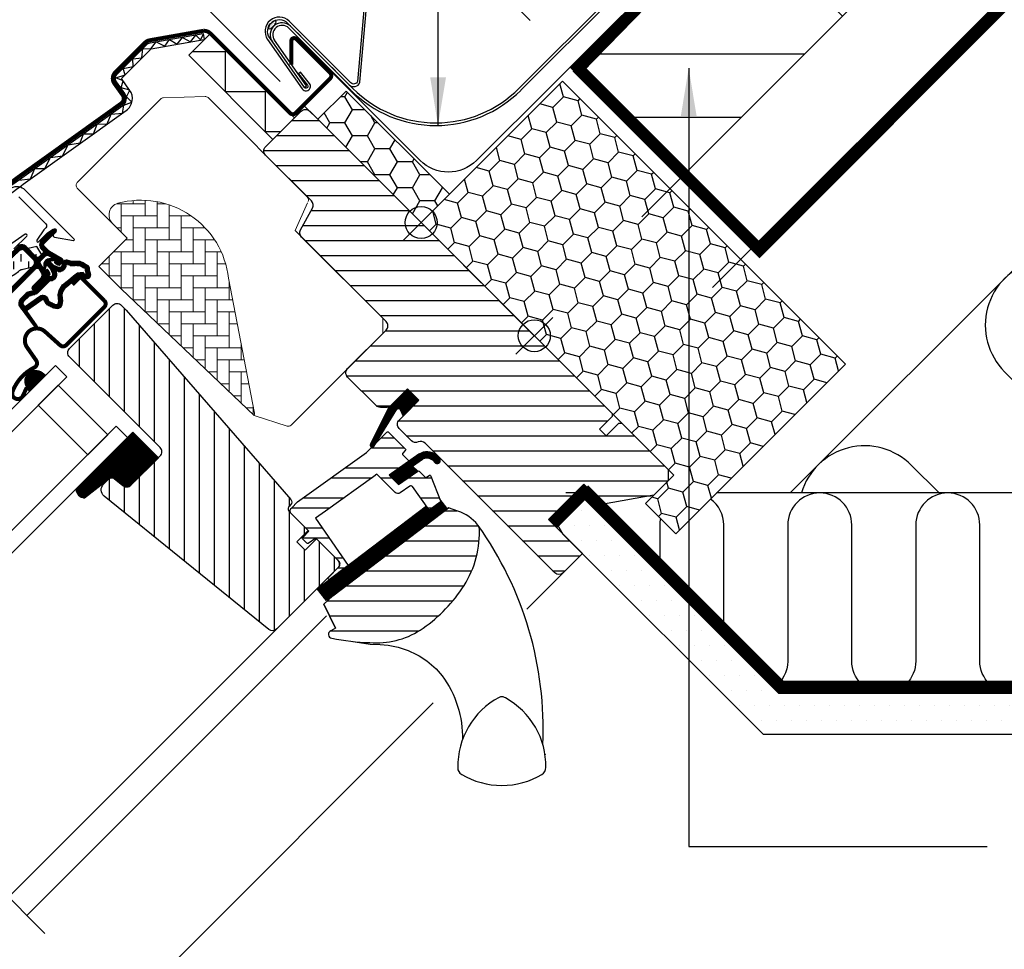
# Model space of a CAD drawing. Units: millimetres. Extents: x -50 to 2150, y -50 to 1535.
# Drawn here: x 769 to 1015, y 794 to 1026 of the extents above; entities that cross this region are included whole.
import ezdxf

# ---------------------------------------------------------------- set-up
doc = ezdxf.new("R2010")
doc.units = ezdxf.units.MM
doc.header["$LTSCALE"] = 50
doc.header["$MEASUREMENT"] = 0
doc.header["$PDSIZE"] = 2
for name, pattern in [('DASHDOT', [1, 0.5, -0.25, 0, -0.25]), ('DASHED', [0.75, 0.5, -0.25]), ('HIDDEN', [0.375, 0.25, -0.125])]:
    doc.linetypes.add(name, pattern=pattern)
doc.layers.get('0').update_dxf_attribs({"linetype": 'CONTINUOUS'})
doc.layers.get('DEFPOINTS').update_dxf_attribs({"linetype": 'CONTINUOUS'})
for name, color, linetype in [('VELUX_BFX', 9, 'CONTINUOUS'), ('VELUX_FLASHING', 4, 'CONTINUOUS'), ('VELUX_GASKET', 1, 'CONTINUOUS'), ('VELUX_HATCH', 1, 'CONTINUOUS'), ('VELUX_INFO', 7, 'CONTINUOUS'), ('VELUX_INSULATION', 1, 'CONTINUOUS'), ('VELUX_INSULATIONFRAME_BDX', 5, 'CONTINUOUS'), ('VELUX_LINNING', 2, 'CONTINUOUS'), ('VELUX_ROOFCONSTRUCTION', 7, 'CONTINUOUS'), ('VELUX_ROOFWINDOW', 2, 'CONTINUOUS'), ('VELUX_RUDE_59', 1, 'CONTINUOUS'), ('VELUX_TEXT_ENGLISH', 7, 'CONTINUOUS'), ('VELUX_UNDERROOF', 3, 'DASHED'), ('VELUX_VAPOUR-BARRIER', 1, 'HIDDEN')]:
    doc.layers.add(name, color=color, linetype=linetype)
doc.styles.add('Verdana', font='verdana.ttf')
doc.dimstyles.new('VERDANA', dxfattribs={"dimtxt": 8, "dimasz": 12, "dimexe": 2, "dimexo": 0, "dimgap": 2, "dimtad": 1, "dimdec": 0, "dimzin": 0, "dimdsep": 46, "dimtxsty": 'Verdana', "dimcen": 0.09, "dimclrd": 256, "dimclre": 256, "dimclrt": 256, "dimadec": 0, "dimazin": 0, "dimtfac": 1, "dimtdec": 0, "dimtix": 1, "dimtmove": 0, "dimatfit": 3, "dimfxl": 1, "dimtolj": 1, "dimtzin": 0, "dimarcsym": 0})

# ---------------------------------------------------------------- blocks, each defined once
blk = doc.blocks.new('*D4')
at = {"layer": 'DEFPOINTS', "color": 0, "transparency": 16777216}
for p in [(805.43, 1039.54), (896.49, 1026.27), (833.92, 1011.06)]:
    blk.add_point(p, dxfattribs=at)
at = {"layer": 'VELUX_INFO', "lineweight": -2, "transparency": 16777216}
for p, q in [((896.49, 1026.27), (842.91, 1079.85)), ((835.84, 1069.95), (813.92, 1048.03)), ((833.92, 1011.06), (804.02, 1040.96))]:
    blk.add_line(p, q, dxfattribs=at)
at = {"layer": 'VELUX_INFO', "transparency": 16777216}
for points in [[(834.42, 1071.36), (837.25, 1068.54), (844.32, 1078.43)], [(812.5, 1049.44), (815.33, 1046.61), (805.43, 1039.54)]]:
    blk.add_solid(points, dxfattribs=at)
at = {"layer": 'VELUX_INFO', "transparency": 16777216, "insert": (820.57, 1063.29), "char_height": 8, "attachment_point": 5, "rotation": 45, "style": 'Verdana'}
blk.add_mtext('\\A1;55 mm', dxfattribs=at)
blk = doc.blocks.new('*D5')
at = {"layer": 'DEFPOINTS', "color": 0, "transparency": 16777216}
for p in [(787.75, 1057.22), (890.84, 1052.51), (833.92, 1011.06)]:
    blk.add_point(p, dxfattribs=at)
at = {"layer": 'VELUX_INFO', "lineweight": -2, "transparency": 16777216}
for p, q in [((890.84, 1052.51), (835.53, 1107.82)), ((828.46, 1097.92), (796.24, 1065.71)), ((833.92, 1011.06), (786.34, 1058.64))]:
    blk.add_line(p, q, dxfattribs=at)
at = {"layer": 'VELUX_INFO', "transparency": 16777216}
for points in [[(827.04, 1099.34), (829.87, 1096.51), (836.94, 1106.41)], [(794.82, 1067.12), (797.65, 1064.29), (787.75, 1057.22)]]:
    blk.add_solid(points, dxfattribs=at)
at = {"layer": 'VELUX_INFO', "transparency": 16777216, "insert": (807.99, 1086.17), "char_height": 8, "attachment_point": 5, "rotation": 45, "style": 'Verdana'}
blk.add_mtext('\\A1;60-100 mm', dxfattribs=at)
blk = doc.blocks.new('V22 EKN_top')
at = {"layer": 'VELUX_FLASHING'}
h = blk.add_hatch(dxfattribs=at)
h.set_pattern_fill('DOTS', color=256, scale=4, angle=45, style=0)
h.set_pattern_definition([(225, (8792.40612, 4395.0095), (-0.265165043, 0.0883883476), [0, -0.25])])
edge = h.paths.add_edge_path()
edge.add_ellipse((-5.48, 4.02), major_axis=(0.893, 0.893), ratio=0.396064, start_angle=0, end_angle=360, ccw=False)
for p, q in [((56.18, -11.89), (197.58, 129.51)), ((56.64, -12.35), (198.04, 129.05)), ((197.55, 130.24), (190.24, 130.24)), ((190.24, 130.24), (190.24, 129.59)), ((197.55, 130.24), (190.24, 130.24)), ((190.24, 130.24), (190.24, 129.59)), ((197.55, 129.59), (190.24, 129.59)), ((197.55, 129.59), (190.24, 129.59)), ((-1.34, 3.2), (14.21, -12.35)), ((-0.89, 3.68), (14.67, -11.89)), ((3.08, -11.25), (-4.9, 0.16)), ((2.55, -11.62), (3.08, -11.25))]:
    blk.add_line(p, q, dxfattribs=at)
blk.add_lwpolyline([(13.74, -10.95, 0.548603), (16.45, -10.35), (19.99, 30.11, -0.109518), (20.23, 30.47), (24.6, 34.85, -1.091108), (25.11, 34.24), (21.97, 32), (22.34, 31.47), (25.49, 33.71, 1.089954), (24.14, 35.31), (19.77, 30.93, 0.109518), (19.38, 30.33), (15.84, -10.12, -0.548603), (14.2, -10.49), (-1.21, 4.92, 0.917367), (-6.64, 0.37), (2.02, -11.99, 1.034959), (3.85, -10.61), (1.6, -7.83), (1.1, -8.24), (3.35, -11.02, -1.035123), (2.55, -11.62), (-6.11, 0.74, -0.917747), (-1.67, 4.46, 0.000553)], format="xyb", close=True, dxfattribs=at)
for centre, radius, start, end in [((197.55, 129.54), 0.05, 90, 90), ((197.55, 129.54), 0.05, 90, 90), ((197.55, 129.54), 0.7, 315, 90), ((197.55, 129.54), 0.7, 314.9985, 90), ((197.55, 129.54), 0.05, 315, 90), ((197.55, 129.54), 0.05, 315, 90), ((-3, 1.54), 3, 45, 215.9978), ((-3, 1.54), 2.35, 45, 216.1274), ((35.43, 8.86), 29.35, 225, 315), ((35.43, 8.86), 30, 225, 315)]:
    blk.add_arc(centre, radius, start, end, dxfattribs=at)
at = {"layer": 'VELUX_FLASHING', "extrusion": (0, 0, -1)}
blk.add_ellipse((-5.48, 4.02), major_axis=(0.893, 0.893), ratio=0.396064, dxfattribs=at)
blk = doc.blocks.new('V22GGL_A-A')
at = {"layer": 'VELUX_GASKET'}
h = blk.add_hatch(dxfattribs=at)
h.set_pattern_fill('ANSI31', color=256, angle=-45, style=0)
h.set_pattern_definition([(360, (-961.39543, 911.6518), (3e-17, 0.125), [])])
edge = h.paths.add_edge_path()
edge.add_arc((777.7, 973.79), 0.35, 315, 480.8883)
edge.add_line((777.52, 974.09), (776.46, 973.46))
edge.add_arc((776.62, 973.2), 0.3, 120.8883, 135)
edge.add_line((776.4, 973.41), (774.27, 971.28))
edge.add_arc((775.33, 970.22), 1.5, 135, 225)
edge.add_line((774.27, 969.16), (774.59, 968.84))
edge.add_arc((774.24, 968.49), 0.5, -45, 45, ccw=False)
edge.add_line((774.59, 968.13), (773.67, 967.22))
edge.add_arc((773.32, 967.57), 0.5, 225, 315, ccw=False)
edge.add_line((772.97, 967.22), (770.42, 969.76))
edge.add_arc((769.36, 968.7), 1.5, 45, 135)
edge.add_line((768.3, 969.76), (767.02, 968.48))
edge.add_arc((767.23, 968.27), 0.3, 135, 149.1117)
edge.add_line((766.97, 968.42), (766.34, 967.36))
edge.add_arc((766.64, 967.18), 0.35, 149.1117, 315)
edge.add_line((766.88, 966.93), (769.01, 969.05))
edge.add_arc((769.36, 968.7), 0.5, 45, 135, ccw=False)
edge.add_line((769.71, 969.05), (772.29, 966.47))
edge.add_arc((771.59, 965.77), 1, -45, 45, ccw=False)
edge.add_line((772.29, 965.06), (762.32, 955.09))
edge.add_arc((762.68, 954.74), 0.5, 135, 315)
edge.add_line((763.03, 954.38), (772.9, 964.25))
edge.add_arc((773.26, 963.9), 0.5, 30, 135, ccw=False)
edge.add_line((773.69, 964.15), (774.3, 963.09))
edge.add_arc((773.43, 962.59), 1, -45, 30, ccw=False)
edge.add_line((774.14, 961.89), (772.05, 959.79))
edge.add_arc((772.4, 959.44), 0.5, 135, 315)
edge.add_line((772.75, 959.08), (776.29, 962.62))
edge.add_arc((775.94, 962.98), 0.5, 315, 390)
edge.add_line((776.37, 963.23), (775.98, 963.9))
edge.add_arc((775.72, 963.75), 0.3, 30, 135)
edge.add_line((775.51, 963.96), (775.43, 963.89))
edge.add_arc((775.22, 964.1), 0.3, 210, 315, ccw=False)
edge.add_line((774.96, 963.95), (774, 965.61))
edge.add_arc((774.44, 965.86), 0.5, 135, 210, ccw=False)
edge.add_line((774.08, 966.21), (775.38, 967.51))
edge.add_arc((775.74, 967.16), 0.499, 59.8789, 135.1211, ccw=False)
edge.add_line((775.99, 967.59), (777.65, 966.63))
edge.add_arc((777.5, 966.37), 0.3, -45, 60, ccw=False)
edge.add_line((777.71, 966.16), (777.63, 966.08))
edge.add_arc((777.84, 965.87), 0.3, 135, 240)
edge.add_line((777.69, 965.61), (778.37, 965.22))
edge.add_arc((778.62, 965.66), 0.5, 240, 315)
edge.add_line((778.97, 965.3), (779.6, 965.93))
edge.add_arc((779.25, 966.29), 0.5, 315, 420)
edge.add_line((779.5, 966.72), (776.32, 968.56))
edge.add_arc((776.57, 968.99), 0.5, 225, 240, ccw=False)
edge.add_line((776.21, 968.64), (774.98, 969.87))
edge.add_arc((775.33, 970.22), 0.5, 135, 225, ccw=False)
edge.add_line((774.98, 970.57), (777.95, 973.54))
h = blk.add_hatch(dxfattribs=at)
h.set_pattern_fill('ANSI31', color=256, angle=-45, style=0)
h.set_pattern_definition([(360, (-1002.54084, 1012.79781), (3e-17, 0.125), [])])
edge = h.paths.add_edge_path(flags=16)
edge.add_arc((781.6, 965.32), 0.31, 225.6428, 285.6428, ccw=False)
edge.add_line((781.39, 965.1), (780.66, 965.35))
edge.add_arc((780.6, 965.16), 0.2, 71.1933, 180.8862)
edge.add_arc((778.8, 965.13), 1.6, -45, 0.8862, ccw=False)
edge.add_line((779.93, 964), (779.91, 963.98))
edge.add_arc((778.78, 965.11), 1.6, 247.1777, 315, ccw=False)
edge.add_line((778.16, 963.63), (777.82, 963.77))
edge.add_line((777.82, 963.77), (777.96, 963.44))
edge.add_arc((776.49, 962.82), 1.6, -45, 22.8223, ccw=False)
edge.add_line((777.62, 961.69), (777.6, 961.66))
edge.add_arc((776.47, 962.8), 1.6, 269.1138, 315, ccw=False)
edge.add_arc((776.44, 961), 0.2, 89.1138, 140.094)
edge.add_line((776.29, 961.12), (773.35, 958.18))
edge.add_arc((772.43, 959.1), 1.3, 285, 315.0942, ccw=False)
edge.add_line((772.77, 957.84), (771.17, 957.41))
edge.add_line((771.17, 957.41), (769.77, 956.01))
edge.add_arc((770.19, 955.59), 0.6, 135, 217.2223)
edge.add_line((769.71, 955.22), (770.09, 954.73))
edge.add_arc((770.94, 953.75), 1.3, 125, 130.8195, ccw=False)
edge.add_line((770.19, 954.81), (773.87, 957.39))
edge.add_arc((774.62, 956.32), 1.3, 16.5703, 125, ccw=False)
edge.add_arc((777.53, 957.19), 1.74, 196.5703, 220.1038)
edge.add_line((776.2, 956.07), (777.57, 955.4))
edge.add_line((777.57, 955.4), (778.31, 955.33))
edge.add_line((778.31, 955.33), (778.33, 955.34))
edge.add_line((778.33, 955.34), (778.4, 955.38))
edge.add_line((778.4, 955.38), (778.48, 955.49))
edge.add_line((778.48, 955.49), (778.57, 955.86))
edge.add_line((778.57, 955.86), (778.6, 956.19))
edge.add_line((778.6, 956.19), (778.51, 956.77))
edge.add_line((778.51, 956.77), (778.46, 957.78))
edge.add_line((778.46, 957.78), (778.68, 958.82))
edge.add_line((778.68, 958.82), (779.53, 960.17))
edge.add_line((779.53, 960.17), (779.85, 960.49))
edge.add_line((779.85, 960.49), (781.12, 961.49))
edge.add_line((781.12, 961.49), (782.31, 962.48))
edge.add_line((782.31, 962.48), (783.27, 963.22))
edge.add_line((783.27, 963.22), (784.69, 963.39))
edge.add_arc((785.58, 963.75), 0.956, 202.2333, 267.0404)
edge.add_arc((788.89, 963.98), 3.56, 177.6983, 199.526, ccw=False)
edge.add_arc((785.26, 964.13), 0.0671, 357.6983, 422.2296)
edge.add_arc((791.19, 975.4), 12.67, 236.6493, 242.2296, ccw=False)
edge.add_line((784.23, 964.82), (783.71, 965.02))
edge.add_line((783.71, 965.02), (782.9, 965.06))
edge.add_line((782.9, 965.06), (782.16, 965))
edge.add_line((782.16, 965), (782.15, 965))
edge.add_arc((782.01, 965.26), 0.297, 239.2758, 299.2758, ccw=False)
edge.add_line((781.86, 965), (781.75, 965))
edge.add_line((781.75, 965), (781.69, 965.02))
edge = h.paths.add_edge_path()
edge.add_arc((782.03, 966.99), 1, 251.1933, 275.3033, ccw=False)
edge.add_line((781.71, 966.05), (780.99, 966.29))
edge.add_arc((780.6, 965.16), 1.2, 71.1933, 180.8862)
edge.add_arc((778.8, 965.13), 0.6, -45, 0.8862, ccw=False)
edge.add_line((779.22, 964.7), (779.2, 964.68))
edge.add_arc((778.78, 965.11), 0.6, 247.1777, 315, ccw=False)
edge.add_line((778.55, 964.55), (777.38, 965.05))
edge.add_line((777.38, 965.05), (776.59, 965.83))
edge.add_arc((776.72, 965.98), 0.2, 103.8753, 230.0009, ccw=False)
edge.add_line((776.67, 966.18), (777.57, 966.36))
edge.add_arc((777.52, 966.55), 0.2, 283.8753, 459.0139)
edge.add_line((777.49, 966.75), (776.39, 966.74))
edge.add_arc((776.36, 965.24), 1.5, 88.7885, 135)
edge.add_arc((776.36, 965.24), 1.5, 135, 181.2115)
edge.add_line((774.86, 965.2), (774.85, 964.1))
edge.add_arc((775.05, 964.07), 0.2, 170.9861, 346.1247)
edge.add_line((775.24, 964.02), (775.42, 964.92))
edge.add_arc((775.61, 964.88), 0.2, 39.9991, 166.1247, ccw=False)
edge.add_line((775.77, 965), (776.55, 964.22))
edge.add_line((776.55, 964.22), (777.04, 963.05))
edge.add_arc((776.49, 962.82), 0.6, -45, 22.8223, ccw=False)
edge.add_line((776.91, 962.39), (776.89, 962.37))
edge.add_arc((776.47, 962.8), 0.6, 269.1138, 315, ccw=False)
edge.add_arc((776.44, 961), 1.2, 89.1138, 137.1348)
edge.add_line((775.56, 961.81), (772.64, 958.89))
edge.add_arc((772.43, 959.1), 0.3, 285, 315.0942, ccw=False)
edge.add_line((772.51, 958.81), (770.89, 958.37))
edge.add_arc((771.12, 957.5), 0.9, 105, 135)
edge.add_line((770.48, 958.14), (769.06, 956.72))
edge.add_arc((770.19, 955.59), 1.6, 135, 217.2223)
edge.add_line((768.92, 954.62), (772.74, 949.58))
edge.add_arc((772.99, 949.75), 0.3, 214.5139, 400.155)
edge.add_line((773.22, 949.95), (770.69, 953.58))
edge.add_arc((770.94, 953.75), 0.3, 125, 214.8561, ccw=False)
edge.add_line((770.76, 953.99), (774.44, 956.57))
edge.add_arc((774.62, 956.32), 0.3, 16.5703, 125, ccw=False)
edge.add_arc((777.53, 957.19), 2.74, 196.5703, 225)
edge.add_line((775.59, 955.26), (777.3, 954.42))
edge.add_line((777.3, 954.42), (778.21, 954.33))
edge.add_arc((778.31, 955.33), 1, 264.3645, 289.7145)
edge.add_line((778.64, 954.39), (778.79, 954.44))
edge.add_line((778.79, 954.44), (779.09, 954.64))
edge.add_line((779.09, 954.64), (779.41, 955.04))
edge.add_line((779.41, 955.04), (779.43, 955.17))
edge.add_line((779.43, 955.17), (779.56, 955.69))
edge.add_line((779.56, 955.69), (779.61, 956.22))
edge.add_line((779.61, 956.22), (779.51, 956.87))
edge.add_line((779.51, 956.87), (779.46, 957.7))
edge.add_line((779.46, 957.7), (779.62, 958.43))
edge.add_line((779.62, 958.43), (780.31, 959.54))
edge.add_line((780.31, 959.54), (780.51, 959.73))
edge.add_line((780.51, 959.73), (781.75, 960.71))
edge.add_line((781.75, 960.71), (782.93, 961.7))
edge.add_line((782.93, 961.7), (783.66, 962.26))
edge.add_line((783.66, 962.26), (784.24, 962.33))
edge.add_arc((785.58, 963.75), 1.96, 226.6587, 285.3051)
edge.add_arc((785.78, 962.63), 0.828, 292.2002, 387.5681)
edge.add_arc((788.89, 963.98), 2.56, 177.6983, 202.3052, ccw=False)
edge.add_arc((785.26, 964.13), 1.07, 357.6983, 422.2296)
edge.add_arc((791.19, 975.4), 11.67, 236.1473, 242.2296, ccw=False)
edge.add_line((784.69, 965.71), (783.92, 966.01))
edge.add_line((783.92, 966.01), (782.88, 966.07))
edge.add_line((782.88, 966.07), (782.12, 966))
edge.add_line((782.12, 966), (781.91, 966))
edge.add_line((781.91, 966), (780.99, 966.29))
h = blk.add_hatch(dxfattribs=at)
h.set_pattern_fill('ANSI31', color=256, angle=-45, style=0)
h.set_pattern_definition([(360, (-1002.54082, 1012.79783), (3e-17, 0.125), [])])
h.paths.add_polyline_path([(770.5, 934.92), (771.31, 933.6), (775.31, 937.6), (774.41, 938.29, 0.8041)])
h = blk.add_hatch(dxfattribs=at)
h.set_pattern_fill('ANSI31', color=1, angle=-45, style=0)
h.set_pattern_definition([(360, (-1026.0467, 953.7092), (3e-17, 0.125), [])])
h.paths.add_polyline_path([(868.64, 931.37), (865.81, 934.19), (861.01, 929.4), (856.52, 920.36, 0.849746), (857.33, 919.79), (863.06, 929.05, -0.648139), (863.97, 929.05), (864.7, 927.42)])
h = blk.add_hatch(dxfattribs=at)
h.set_pattern_fill('ANSI31', color=256, angle=315, style=0)
h.paths.add_polyline_path([(797.14, 923.36), (782.88, 909.1, 0.376436), (785.02, 906.98), (791.86, 912.32), (794.65, 910.04, 0.383864), (796.65, 910.15), (803.5, 917, 0.307562), (803.5, 917)])
h = blk.add_hatch(dxfattribs=at)
h.set_pattern_fill('ANSI31', color=1, angle=-45, style=0)
h.set_pattern_definition([(360, (-865.79448, 1764.57295), (3e-17, 0.125), [])])
h.paths.add_polyline_path([(872.03, 916.47), (872.82, 915.67, 0.781178), (873.88, 916.73), (873.04, 917.58, 0.330412), (868.65, 917.88), (861.24, 912.6), (863.51, 910.33), (868.33, 913.65), (867.07, 914.91), (869.49, 916.64, 0.01646), (869.37, 916.56), (869.52, 916.66), (869.49, 916.64, -0.319479)])
h = blk.add_hatch(dxfattribs=at)
h.set_pattern_fill('ANSI31', color=1, angle=-45, style=0)
h.set_pattern_definition([(360, (-961.39541, 911.65182), (3e-17, 0.125), [])])
edge = h.paths.add_edge_path()
edge.add_line((873.86, 906.64), (874.02, 906.21))
edge.add_arc((873.74, 906.1), 0.3, -52.75, 21, ccw=False)
edge.add_line((873.92, 905.86), (871.49, 904.02))
edge.add_line((871.49, 904.02), (871.49, 904.01))
edge.add_line((871.49, 904.01), (871.48, 904.01))
edge.add_line((871.48, 904.01), (871.47, 904.01))
edge.add_arc((871.33, 904.27), 0.3, 215.5, 298.068, ccw=False)
edge.add_line((871.09, 904.1), (870.51, 904.91))
edge.add_line((870.51, 904.91), (843.21, 884.16))
edge.add_line((843.21, 884.16), (845.33, 881.37))
edge.add_line((845.33, 881.37), (875.58, 904.37))
edge.add_line((875.58, 904.37), (873.86, 906.64))
at = {"layer": 'VELUX_HATCH'}
h = blk.add_hatch(dxfattribs=at)
h.set_pattern_fill('ANSI31', color=256, scale=30, angle=315, style=0)
edge = h.paths.add_edge_path()
edge.add_line((865.81, 934.19), (861.64, 930.02))
edge.add_arc((860.58, 931.08), 1.5, 270, 315, ccw=False)
edge.add_line((860.58, 929.58), (859.02, 929.58))
edge.add_arc((859.02, 931.08), 1.5, 225, 270, ccw=False)
edge.add_line((857.96, 930.02), (850.82, 937.16))
edge.add_arc((851.88, 938.22), 1.5, 135, 225, ccw=False)
edge.add_line((850.82, 939.28), (860.43, 948.9))
edge.add_arc((859.37, 949.96), 1.5, 315, 405)
edge.add_line((860.43, 951.02), (839.31, 972.15))
edge.add_arc((840.37, 973.21), 1.5, 151.5, 225, ccw=False)
edge.add_line((839.05, 973.93), (842.01, 979.38))
edge.add_arc((840.69, 980.1), 1.5, 331.5, 405)
edge.add_line((841.75, 981.16), (830.31, 992.6))
edge.add_arc((831.37, 993.66), 1.5, 135, 225, ccw=False)
edge.add_line((830.31, 994.72), (839.22, 1003.63))
edge.add_arc((840.28, 1002.57), 1.5, 45, 135, ccw=False)
edge.add_line((841.34, 1003.63), (916.93, 928.04))
edge.add_line((916.93, 928.04), (916.93, 927.33))
edge.add_line((916.93, 927.33), (913.75, 924.15))
edge.add_line((913.75, 924.15), (915.45, 922.46))
edge.add_line((915.45, 922.46), (918.63, 925.64))
edge.add_line((918.63, 925.64), (919.34, 925.64))
edge.add_line((919.34, 925.64), (930.93, 914.04))
edge.add_line((930.93, 914.04), (930.93, 911.21))
edge.add_line((930.93, 911.21), (927.35, 907.62))
edge.add_line((927.35, 907.62), (914.81, 905.41))
edge.add_line((914.81, 905.41), (909.86, 910.36))
edge.add_line((909.86, 910.36), (901.02, 901.53))
edge.add_line((901.02, 901.53), (909.51, 893.04))
edge.add_line((909.51, 893.04), (904.7, 888.23))
edge.add_arc((903.64, 889.29), 1.5, 225.0022, 314.9982, ccw=False)
edge.add_line((902.58, 888.23), (870.18, 920.64))
edge.add_arc((869.11, 919.57), 1.5, 45, 115.5288)
edge.add_arc((867.82, 922.28), 1.5, 225, 295.5288, ccw=False)
edge.add_line((866.76, 921.22), (863.69, 924.29))
edge.add_arc((864.75, 925.35), 1.5, 135, 225, ccw=False)
edge.add_line((863.69, 926.42), (868.64, 931.37))
edge.add_line((868.64, 931.37), (865.81, 934.19))
edge = h.paths.add_edge_path()
edge.add_arc((858.05, 890.96), 20.24, 265.282, 302.553)
edge.add_arc((847.72, 905.8), 38.31, 303.6321, 325.7627)
edge.add_arc((858.81, 898.38), 24.97, 325.5205, 360.7978)
edge.add_arc((881.67, 898.89), 2.11, 355.3712, 397.6178)
edge.add_arc((875.14, 893.76), 10.42, 38.05, 72.0558)
edge.add_line((878.35, 903.68), (876.01, 904.44))
edge.add_line((876.01, 904.44), (847.11, 882.46))
edge.add_line((847.11, 882.46), (844.91, 880.43))
edge.add_line((844.91, 880.43), (847.78, 874.36))
edge.add_line((847.78, 874.36), (846.59, 873.75))
edge.add_arc((847.04, 872.86), 1, 117.25, 259.5487)
edge.add_arc((858.28, 929.54), 58.78, 258.798, 268.1492)
at = {"layer": 'VELUX_HATCH', "linetype": 'Continuous', "lineweight": 0}
h = blk.add_hatch(dxfattribs=at)
h.set_pattern_fill('AR-HBONE', color=256, scale=0.75, angle=45, style=0)
h.set_pattern_definition([(90, (-783.8237, 1229.4704), (-3, 3), [9, -3]), (180, (-783.8237, 1232.4704), (-3, 3), [9, -3])])
edge = h.paths.add_edge_path(flags=0)
edge.add_line((792.05, 975.57), (795.73, 971.88))
edge.add_line((795.73, 971.88), (789.37, 965.52))
edge.add_arc((790.08, 964.81), 1, 135, 225)
edge.add_line((789.37, 964.1), (794.32, 959.15))
edge.add_line((794.32, 959.15), (827.46, 927.59))
edge.add_arc((826.52, 927.93), 1, 339.9602, 370.8456)
edge.add_line((827.5, 928.12), (821.04, 961.84))
edge.add_arc((799.18, 959.36), 22, 6.4643, 105.2931)
edge.add_arc((794.17, 977.69), 3, 105.2931, 225)
at = {"layer": 'VELUX_HATCH'}
h = blk.add_hatch(dxfattribs=at)
h.set_pattern_fill('ANSI31', color=256, scale=30, angle=225, style=0)
h.paths.add_polyline_path([(795.49, 953.88), (794.25, 955.12, 0.414214), (792.13, 955.12), (781.31, 944.31, 0.414214), (781.31, 942.18), (803.94, 919.56, -0.414214), (803.94, 917.44), (803.5, 917, -0.091296), (803.5, 917), (796.65, 910.15, -0.383864), (794.65, 910.04), (792.49, 911.79, 0.383864), (791.15, 911.72), (789.81, 910.37, 0.445229), (789.96, 907.41), (831.1, 874.09, 0.383864), (833.11, 874.2), (848.27, 889.36, 0.413439), (848.28, 891.48), (843.04, 896.72), (840.21, 893.89), (838.16, 895.94), (840.99, 898.77), (836.75, 903.01, -0.000857), (836.74, 903.01), (836.25, 903.51, -0.414214), (836.25, 904.92), (836.56, 905.22, 0.39391), (836.6, 906.59)])
at = {"layer": 'VELUX_ROOFWINDOW', "linetype": 'HIDDEN'}
h = blk.add_hatch(dxfattribs=at)
h.set_pattern_fill('DASH', color=1, scale=15, angle=90, style=0)
h.set_pattern_definition([(90, (-961.3954, 911.6518), (-1.875, 1.875), [1.875, -1.875])])
edge = h.paths.add_edge_path()
edge.add_arc((743.51, 958.21), 2.1, 124.5201, 271.2151)
edge.add_line((743.55, 956.11), (753.7, 958.88))
edge.add_arc((762.09, 947.08), 14.49, 99.0224, 125.4001, ccw=False)
edge.add_arc((761.95, 971.44), 10.28, 258.0368, 309.928)
edge.add_arc((770.43, 961.22), 3, 103.306, 128.7196, ccw=False)
edge.add_line((769.74, 964.14), (772.12, 964.7))
edge.add_line((772.12, 964.7), (774.26, 966.86))
edge.add_arc((773.63, 967.37), 0.817, 321.0715, 383.9285)
edge.add_line((774.37, 967.7), (773.15, 969.82))
edge.add_line((773.15, 969.82), (767, 968.36))
edge.add_arc((767.69, 965.44), 3, 103.306, 131.5087)
edge.add_arc((760.84, 973.6), 7.65, 257.3167, 309.4554, ccw=False)
edge.add_arc((761.79, 952.82), 13.57, 101.1567, 119.2864)
edge.add_line((755.15, 964.66), (743.78, 961.4))
edge.add_line((743.78, 961.4), (742.32, 959.94))
at = {"layer": 'VELUX_RUDE_59'}
h = blk.add_hatch(dxfattribs=at)
h.set_pattern_fill('ANSI32', color=256, scale=20, angle=-45, style=0)
h.set_pattern_definition([(360, (-783.824, 1229.47), (2e-15, 7.5), []), (360, (-781.324, 1226.97), (2e-15, 7.5), [])])
h.paths.add_polyline_path([(865.91, 915.92, 0.463654), (865.94, 916.38), (864.39, 917.93), (865.24, 918.78, 0.414214), (865.24, 919.2), (861.07, 923.38, 0.414214), (860.65, 923.38), (857.76, 920.48), (857.45, 919.98, -0.353675), (856.92, 919.64), (855.56, 918.28), (838.29, 905.97), (836.75, 904.42, 0.414107), (836.75, 903.01), (841.13, 898.63), (839.58, 897.07, 0.414214), (839.58, 896.65), (840.61, 895.61, 0.359037), (840.99, 895.57), (842.9, 896.86), (848.63, 891.13, -0.414214), (848.63, 889.72), (846.01, 887.1, 0.414214), (846.01, 886.68), (846.23, 886.45), (850.96, 890.04), (842.8, 901.9), (845.25, 903.64), (857.33, 912.27), (858.16, 912.85), (862.68, 908.33, 0.36397), (863.97, 908.21), (866.76, 910.17), (871.09, 904.1, 0.423188), (871.51, 904.03), (873.92, 905.86, 0.333383), (874.02, 906.21), (871.63, 912.43, 0.485035), (871.18, 912.57), (870.33, 911.99), (868.71, 913.61, 0.361502), (868.33, 913.65), (863.51, 910.33), (861.24, 912.6)])
at = {"color": 7, "linetype": 'Continuous', "lineweight": 30}
for p, q in [((814.72, 1023.03), (814.98, 1021.55)), ((763.03, 954.38), (772.9, 964.25)), ((784.49, 961.77), (790.01, 956.26)), ((780.46, 945.15), (790.01, 954.7)), ((847.15, 882.49), (876.01, 904.44)), ((847.78, 874.36), (844.91, 880.43)), ((887.31, 856.25), (887.27, 856.24))]:
    blk.add_line(p, q, dxfattribs=at)
at = {"color": 8, "linetype": 'Continuous', "lineweight": 0}
blk.add_line((880.8, 849.34), (880.44, 848.66), dxfattribs=at)
at = {"color": 7, "linetype": 'Continuous', "lineweight": 30}
for centre, start, end in [((773.13, 946.31), 48, 215), ((773.19, 946.36), 121.5247, 135.7238)]:
    blk.add_arc(centre, 3, start, end, dxfattribs=at)
blk.add_open_spline([(900.14, 842.92), (900.14, 842.9), (900.15, 842.85), (900.16, 842.79), (900.17, 842.75), (900.17, 842.73), (900.17, 842.73), (900.17, 842.73)], degree=3, knots=[0, 0, 0, 0, 0.251602, 0.497276, 0.7457987, 0.9944544, 1, 1, 1, 1], dxfattribs=at)
at = {"layer": 'VELUX_FLASHING', "const_width": 1}
for points in [[(748.71, 955.12), (750.94, 952.9, -1), (747.62, 949.57), (740.9, 956.29, -0.414214), (740.9, 961.45), (755.92, 976.48, -0.04106), (768.43, 987.08), (794.23, 1005.55, 0.414214), (794.58, 1007.65), (792.52, 1010.53, -0.366913), (792.75, 1013.3), (800.17, 1020.72, -0.153915), (801.32, 1021.32), (814.75, 1023.69, -0.211498), (816.44, 1023.09), (836.39, 1003.14, 0.414214), (837.81, 1003.14), (846.43, 1011.76, 0.414214), (846.43, 1013.18), (837.95, 1021.66, 0.668179), (836.75, 1021.17), (836.75, 1015.23)], [(782.02, 960.29), (783.5, 961.77, -0.414198), (784.49, 961.77), (790.01, 956.26, -0.414208), (790.01, 954.7), (780.46, 945.15, -0.398954), (778.95, 945.11), (775.14, 948.54, 0.892536), (770.68, 944.59), (772.96, 941.32, -0.458373), (772.52, 939.56, 0.187201), (767.06, 933.57, 0.966451), (769.64, 932.47), (770.59, 934.52)]]:
    blk.add_lwpolyline(points, format="xyb", dxfattribs=at)
at = {"layer": 'VELUX_GASKET', "color": 1}
for points in [[(766.88, 966.93), (769.01, 969.05, -0.414214), (769.71, 969.05), (772.29, 966.47, -0.414214), (772.29, 965.06), (762.32, 955.09, 1)], [(763.03, 954.38), (772.9, 964.25, -0.493145), (773.69, 964.15), (774.3, 963.09, -0.339454), (774.14, 961.89), (772.05, 959.79, 1), (772.75, 959.08), (776.29, 962.62, 0.339454), (776.37, 963.23), (775.98, 963.9, 0.493145), (775.51, 963.96), (775.43, 963.89, -0.493145), (774.96, 963.95), (774, 965.61, -0.339454), (774.08, 966.21), (775.38, 967.51, -0.340633), (775.99, 967.59), (777.65, 966.63, -0.493145), (777.71, 966.16), (777.63, 966.08, 0.493145), (777.69, 965.61), (778.37, 965.22, 0.339454), (778.97, 965.3), (779.6, 965.93, 0.493145), (779.5, 966.72), (776.32, 968.56, -0.065543), (776.21, 968.64), (774.98, 969.87, -0.414214), (774.98, 970.57), (777.95, 973.54, 0.883857), (777.52, 974.09), (776.46, 973.46, 0.061652), (776.4, 973.41), (774.27, 971.28, 0.414214), (774.27, 969.16), (774.59, 968.84, -0.414214), (774.59, 968.13), (773.67, 967.22, -0.414214), (772.97, 967.22), (770.42, 969.76, 0.414214), (768.3, 969.76)], [(782.12, 966, -0.10559), (781.71, 966.05), (780.99, 966.29, 0.518865), (779.4, 965.14, -0.202935), (779.22, 964.7), (779.2, 964.68, -0.304883), (778.55, 964.55), (777.38, 965.05), (776.59, 965.83, -0.613555), (776.67, 966.18), (777.57, 966.36, 0.958451), (777.49, 966.75), (776.39, 966.74, 0.204414), (775.3, 966.3, 0.204414), (774.86, 965.2), (774.85, 964.1, 0.958451), (775.24, 964.02), (775.42, 964.92, -0.613555), (775.77, 965), (776.55, 964.22), (777.04, 963.05, -0.304883), (776.91, 962.39), (776.89, 962.37, -0.202935), (776.46, 962.2, 0.212653), (775.56, 961.81), (772.64, 958.89, -0.132071), (772.51, 958.81), (770.89, 958.37, 0.131652), (770.48, 958.14), (769.06, 956.72, 0.37499), (768.92, 954.62), (772.74, 949.58, 1.050481), (773.22, 949.95), (770.69, 953.58, -0.413478), (770.76, 953.99), (774.44, 956.57, -0.51189), (774.9, 956.41, 0.124688), (775.59, 955.26), (777.3, 954.42), (778.21, 954.33, 0.111063), (778.64, 954.39), (778.79, 954.44), (779.09, 954.64), (779.41, 955.04), (779.43, 955.17), (779.56, 955.69), (779.61, 956.22), (779.51, 956.87), (779.46, 957.7, -0.078402), (779.46, 957.7, 0.078402), (779.46, 957.7), (779.62, 958.43), (780.31, 959.54), (780.51, 959.73), (781.75, 960.71), (782.93, 961.7), (783.66, 962.26), (784.24, 962.33, 0.261629), (786.1, 961.86, 0.441928), (786.52, 963.01, -0.107782), (786.33, 964.09, 0.289256), (785.76, 965.07, -0.026546), (784.69, 965.71), (783.92, 966.01), (782.88, 966.07), (782.12, 966), (781.91, 966), (780.99, 966.29)]]:
    blk.add_lwpolyline(points, format="xyb", dxfattribs=at)
blk.add_lwpolyline([(781.69, 965.02, -0.267949), (781.39, 965.1), (780.66, 965.35, 0.518865), (780.4, 965.15, -0.202935), (779.93, 964), (779.91, 963.98, -0.304883), (778.16, 963.63), (777.82, 963.77), (777.96, 963.44, -0.304883), (777.62, 961.69), (777.6, 961.66, -0.202935), (776.44, 961.2, 0.226186), (776.29, 961.12), (773.35, 958.18, -0.132071), (772.77, 957.84), (771.17, 957.41), (769.77, 956.01, 0.37499), (769.71, 955.22), (770.09, 954.73, -0.025398), (770.19, 954.81), (773.87, 957.39, -0.51189), (775.86, 956.7, 0.103047), (776.2, 956.07), (777.57, 955.4), (778.31, 955.33), (778.33, 955.34), (778.4, 955.38), (778.48, 955.49), (778.57, 955.86), (778.6, 956.19), (778.51, 956.77), (778.46, 957.78), (778.68, 958.82), (779.53, 960.17), (779.85, 960.49), (781.12, 961.49), (782.31, 962.48), (783.27, 963.22), (784.69, 963.39, 0.29056), (785.53, 962.79, -0.09553), (785.33, 964.13, 0.289256), (785.29, 964.19, -0.024354), (784.23, 964.82), (783.71, 965.02), (782.9, 965.06), (782.16, 965), (782.15, 965, -0.267949), (781.86, 965), (781.75, 965)], format="xyb", close=True, dxfattribs=at)
at = {"layer": 'VELUX_GASKET'}
for points in [[(861.03, 929.43), (856.52, 920.36, 0.849746), (857.33, 919.79), (863.13, 929.16, -0.557806), (863.97, 929.05), (864.7, 927.42), (868.64, 931.37), (865.81, 934.19), (861.01, 929.4)], [(871.47, 904.01), (871.48, 904.01), (871.48, 904.01), (871.48, 904.01), (871.48, 904.01), (871.49, 904.01), (871.49, 904.01), (871.49, 904.02), (871.49, 904.02), (871.49, 904.02), (871.49, 904.01), (871.49, 904.01), (871.48, 904.01), (871.48, 904.01), (871.48, 904.01), (871.48, 904.01), (871.47, 904.01, -0.377167), (871.09, 904.1), (867.04, 909.77, 0.41166), (866.35, 909.89), (863.97, 908.21, -0.36397), (862.68, 908.33), (858.16, 912.85), (857.33, 912.27), (845.25, 903.64), (842.8, 901.9), (850.96, 890.04), (846.23, 886.45), (846.01, 886.68, -0.414214), (846.01, 887.1), (848.63, 889.72, 0.414214), (848.63, 891.13), (842.9, 896.86), (840.99, 895.57, -0.359037), (840.61, 895.61), (839.58, 896.65, -0.414214), (839.58, 897.07), (841.13, 898.63), (836.75, 903.01, -0.41432), (836.75, 904.42), (838.29, 905.97), (855.56, 918.28), (860.65, 923.38, -0.414214), (861.07, 923.38), (865.24, 919.2, -0.414214), (865.24, 918.78), (864.61, 918.14, 0.414214), (864.61, 917.72), (865.94, 916.38, -0.463654), (865.91, 915.92), (861.24, 912.6), (863.51, 910.33), (868.33, 913.65, -0.361502), (868.71, 913.61), (870.16, 912.17, 0.361502), (870.54, 912.13), (871.18, 912.57, -0.485035), (871.63, 912.43), (874.02, 906.21, -0.333383), (873.92, 905.86), (871.49, 904.02)]]:
    blk.add_lwpolyline(points, format="xyb", dxfattribs=at)
for points in [[(869.46, 916.62, -0.323646), (872.03, 916.47), (872.82, 915.67, 0.781178), (873.88, 916.73), (873.04, 917.58, 0.330412), (868.65, 917.88), (861.24, 912.6), (863.51, 910.33), (868.33, 913.65), (867.07, 914.91), (869.52, 916.66)], [(871.47, 904.01, -0.377167), (871.09, 904.1), (870.51, 904.91), (843.21, 884.16), (845.33, 881.37), (875.58, 904.37), (873.86, 906.64), (874.02, 906.21, -0.333383), (873.92, 905.86), (871.49, 904.02)]]:
    blk.add_lwpolyline(points, format="xyb", close=True, dxfattribs=at)
at = {"layer": 'VELUX_HATCH', "linetype": 'Continuous', "lineweight": 0}
for points in [[(840.93, 981.07, 0.310871), (840.73, 982.19), (815.92, 1006.99, 0.207703), (815.18, 1007.28), (804.72, 1006.93, 0.190151), (804.04, 1006.64), (783.22, 985.81, 0.414214), (783.22, 984.4), (795.73, 971.88), (788.66, 964.81), (794.32, 959.15), (827.46, 927.59), (835.68, 924.92, 0.282029), (836.69, 925.16), (859.6, 948.06), (859.6, 951.86), (837.68, 973.78), (840.78, 980.72)], [(827.46, 927.59, 0.135585), (827.5, 928.12), (821.04, 961.84, 0.460101), (793.38, 980.58, 0.575647), (792.05, 975.57)]]:
    blk.add_lwpolyline(points, format="xyb", dxfattribs=at)
at = {"layer": 'VELUX_INFO', "color": 1}
for p, q in [((892.89, 952.08), (902.08, 942.89)), ((892.89, 942.89), (902.08, 952.08))]:
    blk.add_line(p, q, dxfattribs=at)
blk.add_circle((897.49, 947.49), 4, dxfattribs=at)
at = {"layer": 'VELUX_ROOFWINDOW', "color": 1}
for p, q in [((814.72, 1023.03), (814.98, 1021.55)), ((895.63, 879.16), (907.61, 891.14)), ((766.07, 807.16), (835.88, 876.97)), ((770.66, 802.56), (845.57, 877.47)), ((794.85, 778.38), (872.23, 855.76))]:
    blk.add_line(p, q, dxfattribs=at)
for points in [[(745.14, 964.78), (756.38, 976.02, -0.04106), (768.81, 986.55), (794.61, 1005.03, 0.414214), (795.11, 1008.02), (793.05, 1010.91, -0.366913), (793.21, 1012.84), (800.63, 1020.26, -0.153915), (801.43, 1020.68), (814.72, 1023.03)], [(746.2, 963.72), (757.44, 974.96, -0.04106), (769.68, 985.33), (795.49, 1003.81, 0.414214), (796.33, 1008.9), (794.27, 1011.78), (801.69, 1019.2), (814.98, 1021.55)], [(767.4, 969.19), (770.59, 972.38, 0.917095), (770.21, 972.84), (766.89, 970.5)], [(768.6, 982.22), (775.35, 975.47, -0.414186), (775.35, 974.48), (774.85, 973.98), (773.15, 971.35, 0.808728), (773.57, 970.94), (775.74, 973.1), (777.06, 974.03, -0.916361), (777.75, 973.21), (777.33, 972.78, 0.6069), (777.54, 972.11), (782.29, 971.27, 0.73334), (782.46, 971.61), (770.22, 983.85, 0.327789), (766.71, 984.38, 0.02347)]]:
    blk.add_lwpolyline(points, format="xyb", dxfattribs=at)
for points in [[(768.61, 986.36), (771.54, 986.7), (772.6, 989.25), (775.1, 989.26), (776.56, 992.05), (779.53, 992.43), (780.97, 995.19), (783.96, 995.67), (784.77, 997.93), (787.3, 997.95), (788.19, 1000.33), (790.67, 1000.41), (791.72, 1002.85), (794.51, 1003.14), (794.89, 1005.1), (796.87, 1005.86), (795.57, 1007.16), (796.38, 1008.84), (794.18, 1009.43), (794.74, 1011.17), (792.86, 1011.92), (795.2, 1012.73), (794.7, 1014.31), (797.21, 1014.78), (797.16, 1016.72), (799.34, 1016.93), (799.6, 1019.24), (801.64, 1019.18), (802.96, 1020.95), (805.1, 1019.86), (806.26, 1021.53), (808.22, 1020.36), (809.52, 1022.05), (811.5, 1020.95), (812.88, 1022.6), (814.01, 1021.47), (814.76, 1022.86)], [(812.01, 1018.52), (820.19, 1018.52), (820.19, 1008.52), (830.19, 1008.52), (830.19, 998.52), (834.11, 998.52)]]:
    blk.add_lwpolyline(points, dxfattribs=at)
for points in [[(832.15, 996.56), (811.1, 1017.61), (816.51, 1023.02), (837.56, 1001.97)], [(705.47, 867.76), (777.77, 940.06), (780.6, 937.23), (708.3, 864.93)], [(778.48, 935.11), (790.85, 922.73), (785.84, 917.73), (773.47, 930.1)], [(778.48, 935.11), (790.85, 922.73), (785.84, 917.73), (773.47, 930.1)], [(720.67, 852.55), (792.98, 924.86), (795.81, 922.03), (723.5, 849.73)]]:
    blk.add_lwpolyline(points, close=True, dxfattribs=at)
at = {"layer": 'VELUX_ROOFWINDOW'}
for points in [[(865.81, 934.19), (861.64, 930.02, -0.198912), (860.58, 929.58), (859.02, 929.58, -0.198912), (857.96, 930.02), (850.82, 937.16, -0.414214), (850.82, 939.28), (860.43, 948.9, 0.414214), (860.43, 951.02), (839.31, 972.15, -0.332171), (839.05, 973.93), (842.01, 979.38, 0.332171), (841.75, 981.16), (830.31, 992.6, -0.414214), (830.31, 994.72), (839.22, 1003.63, -0.414214), (841.34, 1003.63), (916.93, 928.04), (916.93, 927.33), (913.75, 924.15), (915.45, 922.46), (918.63, 925.64), (919.34, 925.64), (930.93, 914.04), (930.93, 911.21), (927.35, 907.62), (914.81, 905.41), (909.86, 910.36), (901.02, 901.53), (909.51, 893.04), (909.51, 893.04, 0.125251), (909.51, 893.04), (904.7, 888.23, -0.414193), (902.58, 888.23), (870.18, 920.64, 0.317837), (868.47, 920.93, -0.317837), (866.76, 921.22), (863.69, 924.29, -0.414214), (863.69, 926.42), (868.64, 931.37)], [(795.49, 953.88), (836.6, 906.59, -0.39391), (836.56, 905.22), (836.25, 904.92, 0.414214), (836.25, 903.51), (840.99, 898.77), (838.16, 895.94), (840.21, 893.89), (843.04, 896.72), (848.27, 891.48, -0.414214), (848.27, 889.36), (833.11, 874.2, -0.383864), (831.1, 874.09), (789.96, 907.41, -0.445229), (789.81, 910.37), (791.15, 911.72, -0.383864), (792.49, 911.79), (794.65, 910.04, 0.383864), (796.65, 910.15), (803.94, 917.44, 0.414214), (803.94, 919.56), (781.31, 942.18, -0.414214), (781.31, 944.31), (792.13, 955.12, -0.414214), (794.25, 955.12)], [(856.38, 870.79, 0.164075), (868.94, 873.9, 0.096864), (879.39, 884.24, 0.155153), (883.78, 898.72, 0.186453), (883.34, 900.18, 0.149477), (878.35, 903.68), (876.01, 904.44), (847.11, 882.46), (844.91, 880.43), (847.78, 874.36), (846.59, 873.75, 0.715261), (846.86, 871.88, 0.040825)], [(888.66, 857.07, 0.282044), (878.36, 839.55, 0.29716), (879.33, 837.87, 0.136251), (889.37, 835.08, 0.136278), (899.4, 837.87, 0.258285), (900.37, 839.55, 0.27924), (890.27, 856.96), (890.07, 857.07, 0.254994)]]:
    blk.add_lwpolyline(points, format="xyb", close=True, dxfattribs=at)
at = {"layer": 'VELUX_ROOFWINDOW', "color": 1}
blk.add_lwpolyline([(742.32, 959.94, 0.744665), (743.55, 956.11), (753.7, 958.88, -0.115605), (759.82, 961.38, 0.230368), (768.55, 963.56, -0.111344), (769.74, 964.14), (772.12, 964.7), (774.26, 966.86, 0.281355), (774.37, 967.7), (773.15, 969.82), (767, 968.36, 0.123682), (765.7, 967.69, -0.231505), (759.16, 966.13, 0.079271), (755.15, 964.66), (743.78, 961.4)], format="xyb", close=True, dxfattribs=at)
at = {"layer": 'VELUX_ROOFWINDOW'}
blk.add_lwpolyline([(851.6, 871.14), (856.43, 870.39), (858.98, 870.32), (860.93, 870.14), (863.48, 869.62), (864.49, 869.31, -0.151882), (874.44, 862.52, -0.167572), (879.5, 846.47, -0.167572)], format="xyb", dxfattribs=at)
blk.add_arc((812.32, 849.28), 87.38, 357.3924, 35.505, dxfattribs=at)
at = {"layer": 'VELUX_RUDE_59'}
for points in [[(774.45, 938.26), (775.31, 937.6), (771.31, 933.6), (770.5, 934.92, -0.810171)], [(785.02, 906.98), (791.86, 912.32), (794.65, 910.04, 0.383864), (796.65, 910.15), (803.5, 917, 0.52955), (803.5, 917), (797.14, 923.36), (782.88, 909.1, 0.376436)]]:
    blk.add_lwpolyline(points, format="xyb", close=True, dxfattribs=at)

msp = doc.modelspace()

# ---------------------------------------------------------------- hatches: boundary and pattern name
at = {"layer": 'VELUX_HATCH', "linetype": 'HIDDEN'}
h = msp.add_hatch(dxfattribs=at)
h.set_pattern_fill('DOTS', color=256, scale=60, style=0)
h.paths.add_polyline_path([(1017.46, 858.19), (1205.19, 858.19), (1205.19, 847.79), (1007.06, 847.79), (954.76, 847.79), (904.71, 897.84), (902.01, 902.51), (905.82, 906.33), (908.7, 907.99), (958.51, 858.19)])
edge = h.paths.add_edge_path()
edge.add_line((1201.85, 835.41), (1237.5, 871.06))
edge.add_arc((1236.09, 872.48), 2, 315, 390)
edge.add_line((1237.82, 873.48), (1232.77, 882.23))
edge.add_arc((1231.9, 881.73), 1, 30, 101.3325)
edge.add_line((1231.71, 882.71), (1227.87, 881.94))
edge.add_line((1227.87, 881.94), (1226.95, 881.02))
edge.add_line((1226.95, 881.02), (1228.37, 879.61))
edge.add_line((1228.37, 879.61), (1225.54, 876.78))
edge.add_line((1225.54, 876.78), (1228.72, 873.59))
edge.add_line((1228.72, 873.59), (1230.37, 875.24))
edge.add_line((1230.37, 875.24), (1229.08, 876.78))
edge.add_line((1229.08, 876.78), (1231.22, 878.92))
edge.add_line((1231.22, 878.92), (1234.84, 872.64))
edge.add_line((1234.84, 872.64), (1200.44, 838.24))
edge.add_line((1200.44, 838.24), (1198.32, 840.36))
edge.add_line((1198.32, 840.36), (1201.85, 843.9))
edge.add_line((1201.85, 843.9), (1200.08, 845.66))
edge.add_line((1200.08, 845.66), (1196.55, 842.13))
edge.add_line((1196.55, 842.13), (1190.89, 847.79))
edge.add_line((1190.89, 847.79), (1188.77, 845.66))
edge.add_line((1188.77, 845.66), (1199.02, 835.41))
edge.add_arc((1200.44, 836.83), 2, 225, 315)
at = {"layer": 'VELUX_INSULATIONFRAME_BDX'}
h = msp.add_hatch(dxfattribs=at)
h.set_pattern_fill('HONEY', color=256, scale=30, angle=45, style=0)
h.set_pattern_definition([(45, (5086.3738, -5.698), (1.681079, 6.2738723), [3.75, -7.5]), (165, (5086.3738, -5.698), (-6.2738723, -1.681079), [3.75, -7.5]), (105, (5086.3738, -5.698), (-4.5927933, 4.5927933), [-7.5, 3.75])])
h.paths.add_polyline_path([(932.35, 912.63), (869.2, 975.77), (904.56, 1011.13), (975.27, 940.42), (932.84, 897.99), (925.28, 905.56)])
h = msp.add_hatch(dxfattribs=at)
h.set_pattern_fill('HONEY', color=256, scale=30, angle=90, style=0)
h.set_pattern_definition([(180, (2616.3725, 1624.2522), (-5.625, 3.247595), [3.75, -7.5]), (60, (2616.3725, 1624.2522), (5.625, 3.247595), [3.75, -7.5]), (120, (2616.3725, 1624.2522), (-1e-08, 6.4951905), [-7.5, 3.75])])
h.paths.add_polyline_path([(850.46, 1008.65), (843.39, 1001.58), (869.2, 975.77), (876.27, 982.84)])

# ---------------------------------------------------------------- linework, layer by layer
at = {"layer": 'VELUX_BFX'}
msp.add_lwpolyline([(936.63, 1044.75), (902.33, 1010.53), (883.06, 991.3, -0.413975), (868.92, 991.3), (841.09, 1019.13)], format="xyb", dxfattribs=at)
at = {"layer": 'VELUX_HATCH'}
for p, q in [((965.04, 1017.87), (911.3, 1017.87)), ((949.17, 1002), (920.76, 1002))]:
    msp.add_line(p, q, dxfattribs=at)
at = {"layer": 'VELUX_INFO', "linetype": 'HIDDEN'}
msp.add_line((897.49, 947.49), (839.82, 1005.15), dxfattribs=at)
at = {"layer": 'VELUX_INFO', "color": 5}
for p, q in [((864.61, 980.37), (873.8, 971.18)), ((864.61, 971.18), (873.8, 980.37)), ((864.61, 980.37), (873.8, 971.18)), ((864.61, 971.18), (873.8, 980.37))]:
    msp.add_line(p, q, dxfattribs=at)
at = {"layer": 'VELUX_INFO', "color": 1, "linetype": 'DASHDOT'}
msp.add_line((686.61, 886.61), (976.05, 597.18), dxfattribs=at)
at = {"layer": 'VELUX_INFO', "color": 5}
msp.add_circle((869.2, 975.77), 4, dxfattribs=at)
msp.add_circle((869.2, 975.77), 4, dxfattribs=at)
at = {"layer": 'VELUX_INSULATION'}
for p, q in [((1078.79, 1025.55), (961.44, 908.2)), ((912.03, 908.2), (905.33, 908.2)), ((1196.13, 908.18), (943.04, 908.19))]:
    msp.add_line(p, q, dxfattribs=at)
for points in [[(1092, 908.2), (1038.39, 961.82, 1), (1015.05, 938.48), (1045.34, 908.2)], [(998.67, 908.2), (991.72, 915.15, 0.567959), (964.24, 908.2, 0.518561)], [(944.85, 871.82), (944.85, 900.19, 0.241015), (941.53, 906.67, 0.241015)], [(1064.85, 908.19, 0.414214), (1056.85, 900.19), (1056.85, 866.19, -1), (1040.85, 866.19), (1040.85, 900.19, 1), (1024.85, 900.19), (1024.85, 866.19, -1), (1008.85, 866.19), (1008.85, 900.19, 1), (992.85, 900.19), (992.85, 866.19, -1), (976.85, 866.19), (976.85, 900.19, 1), (960.85, 900.19), (960.85, 866.19, -0.254374), (957.19, 859.47, -0.254374)], [(929.01, 901.79, 0.050677), (928.85, 900.19), (928.85, 887.82)]]:
    msp.add_lwpolyline(points, format="xyb", dxfattribs=at)
at = {"layer": 'VELUX_INSULATIONFRAME_BDX'}
for points in [[(932.35, 912.63), (869.2, 975.77), (904.56, 1011.13), (975.27, 940.42), (932.84, 897.99), (925.28, 905.56)], [(876.27, 982.84), (869.2, 975.77), (843.39, 1001.58), (850.46, 1008.65)]]:
    msp.add_lwpolyline(points, close=True, dxfattribs=at)
at = {"layer": 'VELUX_LINNING', "color": 0}
msp.add_lwpolyline([(1017.46, 858.19), (1205.19, 858.19), (1205.19, 847.79), (1007.06, 847.79), (954.76, 847.79), (904.71, 897.84), (902.01, 902.51), (905.82, 906.33), (908.7, 907.99), (958.51, 858.19)], close=True, dxfattribs=at)
at = {"layer": 'VELUX_ROOFCONSTRUCTION'}
msp.add_line((942.04, 959.51), (1407.54, 1425.01), dxfattribs=at)
msp.add_lwpolyline([(1034.82, 1052.29), (1017.14, 1069.97), (924.36, 977.19)], dxfattribs=at)
msp.add_lwpolyline([(934.96, 987.79), (908.09, 1014.66), (947.69, 1054.26), (974.56, 1027.39)], close=True, dxfattribs=at)
at = {"layer": 'VELUX_ROOFWINDOW', "color": 1}
msp.add_line((895.63, 879.16), (907.61, 891.14), dxfattribs=at)
at = {"layer": 'VELUX_UNDERROOF', "const_width": 3}
for points in [[(1057.47, 1072.68), (953.77, 968.98), (908.09, 1014.66)], [(937.09, 1043.65), (907.54, 1013.34)]]:
    msp.add_lwpolyline(points, dxfattribs=at)
at = {"layer": 'VELUX_VAPOUR-BARRIER'}
msp.add_lwpolyline([(1203.28, 932.88, 3, 3, 0), (1130.9, 859.76, 3, 3, 0), (959.21, 859.74, 3, 3, 0), (959.21, 859.74, 3, 3, 0), (909.9, 909.05, 3, 3, 0), (909.9, 909.05, 3, 3, 0), (909.9, 909.05, 0, 0, 0)], format="xyseb", dxfattribs=at)
at = {"layer": 'VELUX_VAPOUR-BARRIER', "const_width": 3}
msp.add_lwpolyline([(910.93, 909.3), (902.09, 900.46)], dxfattribs=at)
at = {"layer": 'VELUX_VAPOUR-BARRIER', "ltscale": 5, "const_width": 3}
msp.add_lwpolyline([(910.93, 909.3), (902.09, 900.46)], dxfattribs=at)

# ---------------------------------------------------------------- block references
at = {"layer": 'VELUX_FLASHING'}
msp.add_blockref('V22 EKN_top', (837.45, 1021.17), dxfattribs=at)
at = {"layer": 'VELUX_ROOFWINDOW'}
msp.add_blockref('V22GGL_A-A', (0, 0), dxfattribs=at)

# ---------------------------------------------------------------- dimensions: what is measured, and where the dimension line sits
at = {"layer": 'VELUX_INFO'}
dim = msp.add_linear_dim(base=(787.75, 1057.22), p1=(890.84, 1052.51), p2=(833.92, 1011.06), angle=45, text='60-100 mm', dimstyle='VERDANA', override={"dimpost": ' mm'}, dxfattribs=at)
dim.commit()
dim.dimension.update_dxf_attribs({"geometry": '*D5', "text_midpoint": (812.35, 1081.82), "dimtype": 160})
dim = msp.add_linear_dim(base=(805.43, 1039.54), p1=(896.49, 1026.27), p2=(833.92, 1011.06), angle=45, dimstyle='VERDANA', override={"dimpost": ' mm'}, dxfattribs=at)
dim.commit()
dim.dimension.update_dxf_attribs({"geometry": '*D4', "text_midpoint": (824.88, 1058.99), "dimtype": 160})

# ---------------------------------------------------------------- leaders
at = {"layer": 'VELUX_TEXT_ENGLISH'}
for points in [[(873.41, 1000.03), (873.68, 1129.25), (844.75, 1129.25)], [(936.08, 1014.38), (936.12, 819.8), (1010.7, 819.8)]]:
    msp.add_leader(points, dimstyle='VERDANA', override={"dimgap": 2, "dimtad": 0}, dxfattribs=at)

doc.saveas('drawing.dxf')
